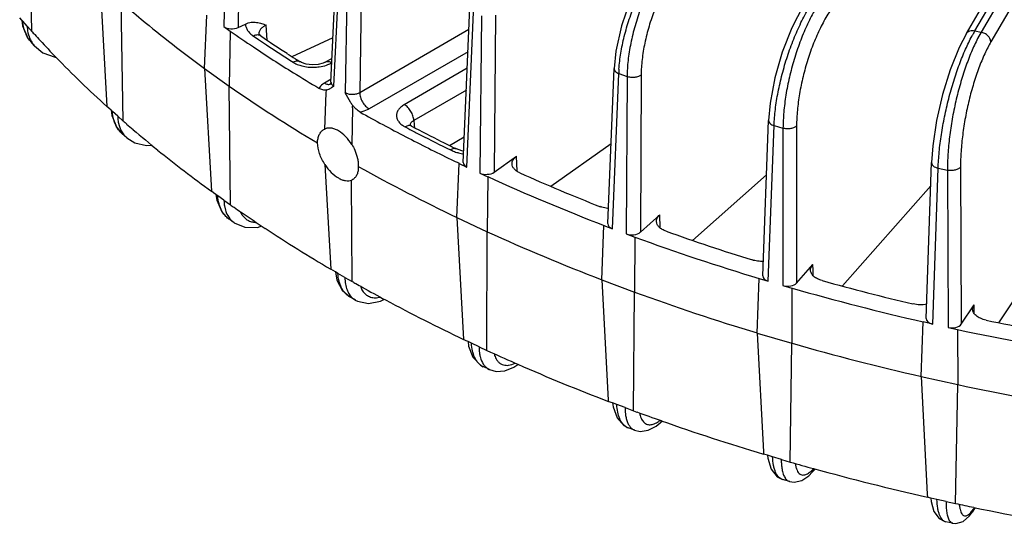
# Model space of a CAD drawing. Units: inches. Extents: x 0 to 17, y 0 to 11.
# Drawn here: x 12.3 to 13.5, y 5.9 to 6.5 of the extents above; entities that cross this region are included whole.
import ezdxf

# ---------------------------------------------------------------- set-up
doc = ezdxf.new("R2010")
doc.units = ezdxf.units.IN
doc.header["$LTSCALE"] = 0.935
doc.header["$MEASUREMENT"] = 0
doc.layers.get('0').update_dxf_attribs({"linetype": 'CONTINUOUS'})
doc.layers.add('7_ALL_FEATURES', color=7, linetype='CONTINUOUS')

msp = doc.modelspace()

# ---------------------------------------------------------------- linework, layer by layer
at = {"color": 7, "linetype": 'CONTINUOUS'}
for p, q in [((12.6858, 6.3887), (12.6877, 6.4306)), ((12.7179, 6.4132), (12.7172, 6.3706)), ((12.6848, 6.3882), (12.6859, 6.3887)), ((12.6861, 6.3475), (12.6929, 6.2263)), ((12.7175, 6.2121), (12.717, 6.3296)), ((12.7183, 6.3303), (12.7171, 6.3296))]:
    msp.add_line(p, q, dxfattribs=at)
for centre, radius, start, end in [((13.5548, 7.8458), 1.7147, 235.1571, 239.2236), ((13.7111, 8.1131), 2.0243, 240.8407, 244.4798)]:
    msp.add_arc(centre, radius, start, end, dxfattribs=at)
for points, knots in [([(12.7172, 6.3706), (12.7152, 6.374), (12.7107, 6.38), (12.7036, 6.3859), (12.6976, 6.3888), (12.6934, 6.3898), (12.6894, 6.3899), (12.6869, 6.3892), (12.6858, 6.3887)], [0, 0, 0, 0, 0.302187, 0.575092, 0.696042, 0.805826, 0.906073, 1, 1, 1, 1]), ([(12.6774, 6.3726), (12.6775, 6.3744), (12.6779, 6.3776), (12.6793, 6.3821), (12.6816, 6.3858), (12.6837, 6.3876), (12.6848, 6.3882)], [0, 0, 0, 0, 0.289065, 0.549495, 0.783506, 1, 1, 1, 1]), ([(12.6861, 6.3475), (12.6848, 6.3495), (12.6825, 6.3536), (12.679, 6.3619), (12.6776, 6.3684), (12.6774, 6.3726)], [0, 0, 0, 0, 0.266915, 0.528057, 1, 1, 1, 1]), ([(12.7173, 6.3706), (12.7185, 6.3686), (12.7212, 6.3635), (12.7236, 6.3564), (12.7247, 6.35), (12.7248, 6.3468), (12.7248, 6.3453)], [0, 0, 0, 0, 0.264019, 0.648315, 0.829576, 1, 1, 1, 1]), ([(12.6861, 6.3475), (12.6882, 6.3442), (12.6929, 6.3385), (12.6999, 6.3328), (12.7057, 6.3299), (12.7098, 6.3288), (12.7136, 6.3286), (12.716, 6.3292), (12.717, 6.3296)], [0, 0, 0, 0, 0.305374, 0.58124, 0.702769, 0.812006, 0.910102, 1, 1, 1, 1]), ([(12.7248, 6.3453), (12.7248, 6.3436), (12.7247, 6.3405), (12.7235, 6.3361), (12.7214, 6.3326), (12.7194, 6.3309), (12.7183, 6.3302)], [0, 0, 0, 0, 0.290185, 0.548533, 0.780694, 1, 1, 1, 1])]:
    msp.add_open_spline(points, degree=3, knots=knots, dxfattribs=at)
at = {"layer": '7_ALL_FEATURES', "color": 9, "linetype": 'CONTINUOUS'}
for p, q in [((13.4393, 6.5025), (13.7705, 7.0642)), ((13.721, 6.9705), (13.4465, 6.5009)), ((13.7323, 6.9593), (13.4579, 6.4897)), ((12.5724, 6.6891), (12.5689, 6.5073)), ((12.5889, 6.6879), (12.5854, 6.5063)), ((12.6966, 6.4382), (12.7041, 6.6047)), ((12.7122, 6.6), (12.7097, 6.4306)), ((12.7288, 6.5998), (12.7264, 6.4308)), ((12.8507, 6.3447), (12.8584, 6.524)), ((12.8674, 6.5198), (12.8656, 6.3377)), ((12.8839, 6.5206), (12.8821, 6.3387)), ((12.3411, 6.5077), (12.3359, 6.5135)), ((12.619, 6.4917), (12.6181, 6.509)), ((12.853, 6.5039), (12.7264, 6.4308)), ((12.6032, 6.4963), (12.6064, 6.4942)), ((12.6064, 6.4942), (12.6091, 6.4923)), ((12.6094, 6.4984), (12.6094, 6.4983)), ((13.4393, 6.5025), (13.4465, 6.5009)), ((13.4465, 6.5009), (13.4425, 6.4936)), ((12.8519, 6.4782), (12.7373, 6.412)), ((12.851, 6.459), (12.7781, 6.4169)), ((13.0193, 6.2732), (13.0266, 6.453)), ((13.0266, 6.453), (13.0363, 6.4494)), ((13.0363, 6.4494), (13.0353, 6.2672)), ((13.0525, 6.4512), (13.0516, 6.2692)), ((12.6933, 6.4463), (12.6856, 6.4419)), ((12.85, 6.4338), (12.7891, 6.3986)), ((12.446, 6.4035), (12.4398, 6.409)), ((12.4466, 6.3967), (12.4479, 6.3917)), ((12.7792, 6.3911), (12.782, 6.3896)), ((12.7891, 6.3986), (12.7894, 6.3941)), ((12.7894, 6.3941), (12.7896, 6.3924)), ((12.7896, 6.3924), (12.7897, 6.3904)), ((13.1998, 6.2124), (13.2066, 6.3926)), ((13.2066, 6.3926), (13.2169, 6.3896)), ((13.2327, 6.3924), (13.2327, 6.2103)), ((12.782, 6.3896), (12.7844, 6.3883)), ((13.2169, 6.3896), (13.2169, 6.2074)), ((12.9089, 6.3399), (12.9081, 6.3572)), ((13.4226, 6.3447), (13.4235, 6.1627)), ((13.3904, 6.1628), (13.3967, 6.3434)), ((13.3967, 6.3434), (13.4075, 6.341)), ((13.4075, 6.341), (13.4083, 6.1588)), ((12.5691, 6.3062), (12.562, 6.3113)), ((12.5697, 6.2997), (12.5709, 6.2946)), ((13.0747, 6.2741), (13.0741, 6.2892)), ((13.2517, 6.2252), (13.2514, 6.2316)), ((12.7092, 6.2169), (12.7012, 6.2215)), ((13.2519, 6.2188), (13.2517, 6.2252)), ((12.7049, 6.2054), (12.7033, 6.2096)), ((12.7092, 6.2169), (12.7096, 6.2108)), ((12.7096, 6.2108), (12.7108, 6.2054)), ((13.4384, 6.1799), (13.4383, 6.185)), ((13.4386, 6.1751), (13.4384, 6.1799)), ((12.8647, 6.1365), (12.8559, 6.1407)), ((12.8592, 6.125), (12.8578, 6.1289)), ((12.8647, 6.1365), (12.865, 6.131)), ((13.0339, 6.066), (13.0244, 6.0696)), ((13.0339, 6.066), (13.0341, 6.0611)), ((13.215, 6.006), (13.2048, 6.009)), ((13.2494, 5.9923), (13.2525, 5.9955)), ((13.2525, 5.9955), (13.2508, 5.9911)), ((13.2225, 5.9813), (13.2246, 5.9803)), ((13.2246, 5.9803), (13.2247, 5.9803)), ((13.4059, 5.9573), (13.3953, 5.9597)), ((13.4355, 5.9457), (13.4379, 5.9489)), ((13.4379, 5.9489), (13.4367, 5.9452)), ((13.4379, 5.9489), (13.4389, 5.9505)), ((13.4136, 5.932), (13.4137, 5.932))]:
    msp.add_line(p, q, dxfattribs=at)
at = {"layer": '7_ALL_FEATURES', "color": 7, "linetype": 'CONTINUOUS'}
for p, q in [((13.4295, 6.4995), (13.7607, 7.0612)), ((12.3464, 6.5016), (12.3434, 6.6395)), ((12.6931, 6.4431), (12.7006, 6.6097)), ((12.4254, 6.5574), (12.4334, 6.4147)), ((12.4524, 6.3978), (12.4501, 6.5355)), ((12.8464, 6.3501), (12.8541, 6.5294)), ((12.3349, 6.5147), (12.3324, 6.5176)), ((12.5466, 6.4588), (12.5494, 6.5206)), ((12.3349, 6.5147), (12.3358, 6.5081)), ((12.3359, 6.5135), (12.3349, 6.5147)), ((12.3358, 6.5081), (12.3419, 6.494)), ((12.3411, 6.5077), (12.3447, 6.5036)), ((12.5689, 6.5073), (12.5763, 6.5021)), ((12.5854, 6.5063), (12.5939, 6.5103)), ((12.3419, 6.494), (12.3451, 6.4899)), ((12.3447, 6.5036), (12.3464, 6.5016)), ((12.5763, 6.5021), (12.5751, 6.4385)), ((12.6119, 6.4965), (12.6119, 6.4965)), ((12.648, 6.4726), (12.6955, 6.4948)), ((12.3496, 6.4849), (12.3451, 6.4899)), ((12.6863, 6.4662), (12.6944, 6.4709)), ((12.5466, 6.4588), (12.5751, 6.4385)), ((12.5466, 6.4588), (12.5546, 6.3166)), ((12.6576, 6.4665), (12.6576, 6.4665)), ((13.0139, 6.2791), (13.0212, 6.4588)), ((12.5765, 6.3009), (12.5751, 6.4385)), ((12.6939, 6.4363), (12.6911, 6.4348)), ((12.6926, 6.4409), (12.6923, 6.4404)), ((12.6931, 6.4431), (12.6926, 6.4409)), ((12.6966, 6.4382), (12.6939, 6.4363)), ((12.6877, 6.4306), (12.6878, 6.4338)), ((12.4355, 6.4128), (12.4334, 6.4147)), ((12.4382, 6.4104), (12.4355, 6.4128)), ((12.4382, 6.4104), (12.439, 6.4042)), ((12.4398, 6.409), (12.4382, 6.4104)), ((12.439, 6.4042), (12.4449, 6.3904)), ((12.446, 6.4035), (12.4524, 6.3978)), ((12.4449, 6.3904), (12.4513, 6.3832)), ((12.7846, 6.3933), (12.7841, 6.3937)), ((12.7864, 6.3921), (12.7846, 6.3933)), ((12.7864, 6.3921), (12.7864, 6.3921)), ((13.1934, 6.2186), (13.2002, 6.3987)), ((12.4564, 6.3786), (12.4511, 6.3833)), ((12.8303, 6.3698), (12.8476, 6.3798)), ((12.948, 6.3224), (13.0177, 6.3721)), ((12.8446, 6.3634), (12.8384, 6.3657)), ((12.8384, 6.3657), (12.8384, 6.3657)), ((12.8469, 6.3631), (12.8446, 6.3634)), ((12.8821, 6.3387), (12.9081, 6.3572)), ((12.8389, 6.2862), (12.8416, 6.3489)), ((12.8416, 6.3489), (12.8507, 6.3447)), ((13.3829, 6.1692), (13.3891, 6.3498)), ((12.8656, 6.3377), (12.8747, 6.3334)), ((12.8747, 6.3334), (12.8741, 6.2697)), ((13.1122, 6.2597), (13.1978, 6.3358)), ((13.2858, 6.2069), (13.3882, 6.3228)), ((12.557, 6.3148), (12.5546, 6.3166)), ((12.5597, 6.3129), (12.557, 6.3148)), ((12.5597, 6.3129), (12.5607, 6.3064)), ((12.562, 6.3113), (12.5597, 6.3129)), ((12.5607, 6.3064), (12.5668, 6.2926)), ((12.5691, 6.3062), (12.5765, 6.3009)), ((13.4672, 6.1644), (13.5626, 6.3079)), ((12.5668, 6.2926), (12.5749, 6.2844)), ((13.0516, 6.2692), (13.0741, 6.2892)), ((12.5808, 6.2802), (12.5748, 6.2845)), ((12.8389, 6.2862), (12.8741, 6.2697)), ((12.8389, 6.2862), (12.8468, 6.1449)), ((13.0069, 6.2141), (13.0094, 6.2769)), ((13.0094, 6.2769), (13.0193, 6.2732)), ((12.8739, 6.1323), (12.8741, 6.2697)), ((13.0353, 6.2672), (13.0452, 6.2635)), ((13.0452, 6.2635), (13.0448, 6.1998)), ((13.2327, 6.2103), (13.2514, 6.2316)), ((12.6956, 6.2247), (12.6929, 6.2263)), ((12.6983, 6.2232), (12.6956, 6.2247)), ((12.6983, 6.2232), (12.7, 6.2135)), ((12.7012, 6.2215), (12.6983, 6.2232)), ((12.7, 6.2135), (12.7059, 6.2021)), ((12.7092, 6.2169), (12.7175, 6.2121)), ((13.0069, 6.2141), (13.0448, 6.1998)), ((13.0069, 6.2141), (13.0144, 6.0748)), ((13.187, 6.1524), (13.1893, 6.2155)), ((13.1893, 6.2155), (13.1998, 6.2124)), ((13.2169, 6.2074), (13.2273, 6.2043)), ((12.7059, 6.2021), (12.7148, 6.1943)), ((13.0438, 6.0623), (13.0448, 6.1998)), ((13.2273, 6.2043), (13.2273, 6.1406)), ((12.7214, 6.1905), (12.7148, 6.1943)), ((12.7505, 6.1894), (12.7552, 6.1917)), ((13.4235, 6.1627), (13.4383, 6.185)), ((13.3772, 6.102), (13.3794, 6.1652)), ((13.3904, 6.1628), (13.3794, 6.1652)), ((13.187, 6.1524), (13.2273, 6.1406)), ((13.187, 6.1524), (13.1942, 6.0147)), ((13.4083, 6.1588), (13.4192, 6.1564)), ((13.4192, 6.1564), (13.4195, 6.0927)), ((12.8498, 6.1435), (12.8468, 6.1449)), ((12.852, 6.1425), (12.8498, 6.1435)), ((12.852, 6.1425), (12.8526, 6.1372)), ((12.8559, 6.1407), (12.852, 6.1425)), ((13.2254, 6.0029), (13.2273, 6.1406)), ((12.8526, 6.1372), (12.8576, 6.1243)), ((12.8647, 6.1365), (12.8739, 6.1323)), ((12.8739, 6.1323), (12.8781, 6.1304)), ((12.8767, 6.1101), (12.8696, 6.1135)), ((12.905, 6.1128), (12.9097, 6.1159)), ((13.3772, 6.102), (13.4195, 6.0927)), ((13.3772, 6.102), (13.3841, 5.9657)), ((13.4168, 5.9549), (13.4195, 6.0927)), ((13.0144, 6.0748), (13.0145, 6.0732)), ((13.0178, 6.072), (13.0145, 6.0732)), ((13.0195, 6.0714), (13.0178, 6.072)), ((13.0195, 6.0714), (13.02, 6.0669)), ((13.0244, 6.0696), (13.0195, 6.0714)), ((13.02, 6.0669), (13.0246, 6.054)), ((13.0339, 6.066), (13.0438, 6.0623)), ((13.0438, 6.0623), (13.0477, 6.0609)), ((13.0699, 6.0446), (13.0745, 6.0483)), ((13.0745, 6.0482), (13.0772, 6.0506)), ((13.0451, 6.0398), (13.0374, 6.0427)), ((13.1942, 6.0147), (13.1944, 6.0121)), ((13.1973, 6.0112), (13.1944, 6.0121)), ((13.1989, 6.0108), (13.1973, 6.0112)), ((13.1989, 6.0108), (13.1992, 6.0073)), ((13.2048, 6.009), (13.1989, 6.0108)), ((13.1992, 6.0073), (13.2031, 5.9946)), ((13.215, 6.006), (13.2254, 6.0029)), ((13.2508, 5.9911), (13.2537, 5.9944)), ((13.2247, 5.9803), (13.2165, 5.9827)), ((13.3841, 5.9657), (13.3843, 5.9621)), ((13.3868, 5.9616), (13.3843, 5.9621)), ((13.3882, 5.9612), (13.3868, 5.9616)), ((13.3882, 5.9612), (13.3886, 5.9574)), ((13.3953, 5.9597), (13.3882, 5.9612)), ((13.4059, 5.9573), (13.4168, 5.9549)), ((13.4332, 5.9405), (13.4367, 5.9452)), ((13.4367, 5.9451), (13.4401, 5.9503)), ((13.4137, 5.932), (13.4052, 5.9339))]:
    msp.add_line(p, q, dxfattribs=at)
for points in [[(13.0825, 6.6049), (13.0695, 6.5899), (13.0535, 6.5654), (13.04, 6.5376), (13.0296, 6.5082), (13.0232, 6.4788), (13.0212, 6.4588)], [(13.2513, 6.5471), (13.2404, 6.5312), (13.2271, 6.5059), (13.2159, 6.4776), (13.2073, 6.4479), (13.2019, 6.4186), (13.2002, 6.3987)], [(12.6119, 6.4965), (12.61, 6.498), (12.6094, 6.4987)], [(13.4295, 6.4995), (13.421, 6.4831), (13.4105, 6.4572), (13.4016, 6.4285), (13.3949, 6.3987), (13.3905, 6.3694), (13.3891, 6.3498)], [(12.3496, 6.4849), (12.3591, 6.4771), (12.3735, 6.472), (12.3747, 6.472)], [(12.6863, 6.4662), (12.6841, 6.4651), (12.6784, 6.4636), (12.6713, 6.4631), (12.6643, 6.4639), (12.6591, 6.4656), (12.6576, 6.4665)], [(12.4564, 6.3786), (12.4659, 6.3726), (12.4793, 6.3695), (12.4858, 6.3701)], [(12.5808, 6.2802), (12.5933, 6.2749), (12.6078, 6.2748), (12.6131, 6.2765)], [(12.7213, 6.1905), (12.724, 6.1892), (12.7366, 6.1866), (12.7505, 6.1894)], [(12.8576, 6.1243), (12.8663, 6.1153), (12.8696, 6.1134)], [(12.8767, 6.1101), (12.8846, 6.1079), (12.8946, 6.1086), (12.905, 6.1128)], [(13.0246, 6.054), (13.0326, 6.0452), (13.0374, 6.0427)], [(13.045, 6.0399), (13.0515, 6.0385), (13.0607, 6.0398), (13.0699, 6.0446)], [(13.2031, 5.9946), (13.2103, 5.9858), (13.2165, 5.9827)], [(13.2246, 5.9803), (13.2298, 5.9795), (13.2386, 5.9815), (13.2468, 5.987), (13.2508, 5.9911)], [(13.3886, 5.9574), (13.3918, 5.9458), (13.3978, 5.9376), (13.4052, 5.9339)], [(13.4136, 5.932), (13.4171, 5.9316), (13.4259, 5.9341), (13.4332, 5.9405)]]:
    msp.add_lwpolyline(points, dxfattribs=at)
at = {"layer": '7_ALL_FEATURES', "color": 9, "linetype": 'CONTINUOUS'}
for centre, radius, start, end in [((12.3744, 6.5145), 0.0384, 197.5809, 200.227), ((12.3733, 6.514), 0.0372, 200.2225, 204.8993), ((12.3726, 6.5137), 0.0364, 204.9121, 206.1055), ((13.5888, 6.4146), 0.1734, 149.5442, 151.7388), ((12.3733, 6.5059), 0.0317, 219.1184, 221.4424), ((13.5406, 7.8748), 1.667, 236.0272, 236.4111), ((13.5613, 7.906), 1.7044, 236.4124, 237.6524), ((12.6722, 6.5136), 0.0534, 263.8772, 274.5838), ((13.1945, 6.4464), 0.1681, 176.0745, 177.7585), ((12.6907, 6.4457), 0.00527, 286.8154, 299.9058), ((12.7898, 6.3924), 0.00531, 166.6836, 171.1455), ((12.472, 6.4066), 0.0313, 217.1865, 219.332), ((12.4716, 6.4063), 0.0308, 219.3266, 228.348), ((12.4752, 6.3998), 0.0283, 218.6271, 228.3461), ((13.7203, 8.1797), 2.0211, 242.4168, 242.8019), ((13.7393, 8.2167), 2.0627, 242.8028, 243.8945), ((12.5917, 6.3074), 0.0285, 217.1248, 218.748), ((12.8769, 6.1292), 0.0174, 240.8868, 244.956), ((12.8833, 6.1242), 0.0156, 240.6104, 244.7174), ((13.0527, 6.0792), 0.0354, 304.8119, 307.9049), ((13.0421, 6.0552), 0.0134, 239.6091, 249.4296), ((13.0492, 6.0508), 0.0117, 239.4391, 249.0225), ((13.2951, 6.0054), 0.0802, 179.5548, 182.4742), ((13.5101, 5.956), 0.1042, 179.2499, 181.0115), ((13.4714, 5.9581), 0.0504, 184.8679, 186.8809)]:
    msp.add_arc(centre, radius, start, end, dxfattribs=at)
at = {"layer": '7_ALL_FEATURES', "color": 7, "linetype": 'CONTINUOUS'}
for centre, radius, start, end in [((13.1899, 7.2621), 1.1356, 222.0413, 222.2879), ((13.1974, 7.269), 1.1458, 222.2882, 222.7504), ((13.5194, 7.854), 1.6483, 235.1023, 236.2309), ((13.5439, 7.867), 1.6574, 235.7828, 237.0383), ((13.5592, 7.9135), 1.7199, 236.2303, 238.0689), ((13.5686, 7.9048), 1.7026, 237.0326, 237.4221), ((13.5781, 7.9197), 1.7202, 237.4216, 237.6468), ((13.6022, 7.9819), 1.8006, 238.0578, 239.1588), ((14.0619, 6.395), 1.3442, 179.0873, 179.2243), ((13.6889, 8.1322), 1.9742, 240.8365, 242.58), ((13.3469, 7.4233), 1.3607, 228.9042, 229.1196), ((13.3549, 7.4326), 1.373, 229.1199, 229.5388), ((13.724, 8.1741), 2.0136, 242.2494, 243.3532), ((13.3763, 7.4577), 1.406, 229.541, 231.044), ((13.7364, 8.223), 2.0767, 242.572, 244.1928), ((13.7463, 8.2181), 2.0629, 243.3489, 243.7376), ((13.7546, 8.235), 2.0818, 243.7371, 243.8902), ((13.4318, 7.5266), 1.4945, 231.0471, 234.0588), ((13.766, 8.2836), 2.1441, 244.1833, 244.4611), ((13.8373, 8.4393), 2.3153, 245.4366, 249.0512), ((13.8434, 8.4276), 2.2879, 245.9762, 248.5116), ((13.5067, 7.6291), 1.6215, 234.9949, 235.1757), ((13.5141, 7.6397), 1.6344, 235.1759, 235.519), ((13.5325, 7.6665), 1.6669, 235.5204, 236.6788), ((13.5857, 7.7479), 1.7641, 236.6845, 239.5961), ((13.837, 8.3792), 2.3188, 245.465, 249.0228), ((13.9471, 8.7007), 2.5799, 250.3957, 252.7352), ((13.9429, 8.7165), 2.612, 249.8985, 253.2324), ((13.6593, 7.8721), 1.9085, 240.4326, 240.5805), ((13.6652, 7.8825), 1.9204, 240.5806, 240.8368), ((14.024, 8.9584), 2.849, 254.4899, 256.6789), ((13.6797, 7.9086), 1.9503, 240.8376, 241.7421), ((13.9428, 8.6567), 2.6158, 249.9247, 253.2063), ((14.0215, 8.9785), 2.8855, 254.0253, 257.1435), ((13.7282, 7.9993), 2.0531, 241.7491, 244.5779), ((14.0747, 9.1827), 3.079, 258.3366, 260.4145), ((14.0735, 9.2069), 3.1198, 257.8962, 260.8548), ((14.0215, 8.919), 2.8897, 254.0497, 257.1191), ((13.8077, 8.166), 2.2379, 245.4542, 246.3438), ((13.852, 8.2678), 2.3489, 246.3501, 249.1126), ((14.0734, 9.1477), 3.1242, 257.9193, 260.8317), ((13.9177, 8.4387), 2.5319, 249.901, 250.5737), ((13.9523, 8.5376), 2.6368, 250.5802, 253.295), ((14.0014, 8.6987), 2.8052, 253.9425, 254.5126), ((14.0267, 8.7914), 2.9012, 254.5185, 257.2068), ((14.0601, 8.9351), 3.0487, 257.8199, 258.2274), ((14.0758, 9.0118), 3.1271, 258.2325, 260.9185)]:
    msp.add_arc(centre, radius, start, end, dxfattribs=at)
for centre, ratio, start_param, end_param in [((12.5781, 6.5116), 0.577631, -2.46118, -0.890993), ((12.8581, 6.3499), 0.577053, 3.116478, 4.030837), ((12.873, 6.343), 0.577741, -2.251487, -0.6813), ((13.0257, 6.2789), 0.577128, 3.117801, 4.135465), ((13.0417, 6.2729), 0.577771, -2.146616, -0.576429), ((13.2052, 6.2184), 0.577212, 3.119388, 4.240122), ((13.2222, 6.2134), 0.577782, -2.041738, -0.471551), ((13.3946, 6.1691), 0.577302, 3.121219, 4.344811), ((13.4125, 6.1651), 0.577774, -1.93686, -0.366673)]:
    msp.add_ellipse(centre, major_axis=(0.0118, 0), ratio=ratio, start_param=start_param, end_param=end_param, dxfattribs=at)
at = {"layer": '7_ALL_FEATURES', "color": 9, "linetype": 'CONTINUOUS'}
for points, knots in [([(13.0268, 6.458), (13.0273, 6.4642), (13.0288, 6.4769), (13.0328, 6.4963), (13.0386, 6.516), (13.0459, 6.5356), (13.0545, 6.5544), (13.0643, 6.572), (13.0749, 6.5879), (13.0826, 6.5975), (13.0866, 6.6019)], [0, 0, 0, 0, 0.117785, 0.24335, 0.373956, 0.506734, 0.638619, 0.766589, 0.887886, 1, 1, 1, 1]), ([(13.0917, 6.5978), (13.0877, 6.5932), (13.0799, 6.5832), (13.0695, 6.5666), (13.0601, 6.5483), (13.0519, 6.5287), (13.0452, 6.5085), (13.0403, 6.4883), (13.0371, 6.4686), (13.0363, 6.4556), (13.0363, 6.4494)], [0, 0, 0, 0, 0.113279, 0.235502, 0.364145, 0.49636, 0.629059, 0.759137, 0.883728, 1, 1, 1, 1]), ([(13.1072, 6.5907), (13.1033, 6.5867), (13.0957, 6.5777), (13.0855, 6.5626), (13.0762, 6.5455), (13.0681, 6.5271), (13.0614, 6.5079), (13.0565, 6.4885), (13.0534, 6.4696), (13.0526, 6.4572), (13.0525, 6.4512)], [0, 0, 0, 0, 0.109735, 0.229992, 0.35799, 0.490662, 0.624588, 0.756278, 0.882469, 1, 1, 1, 1]), ([(13.2066, 6.3926), (13.2069, 6.3989), (13.2079, 6.4119), (13.2111, 6.4318), (13.2158, 6.4523), (13.2218, 6.4728), (13.2291, 6.4928), (13.2374, 6.5116), (13.2464, 6.5288), (13.2531, 6.5392), (13.2565, 6.5441)], [0, 0, 0, 0, 0.116727, 0.242462, 0.373936, 0.507867, 0.64076, 0.769157, 0.889864, 1, 1, 1, 1]), ([(13.2623, 6.5404), (13.259, 6.5355), (13.2526, 6.525), (13.244, 6.5079), (13.2362, 6.4891), (13.2296, 6.4692), (13.2241, 6.4488), (13.2201, 6.4284), (13.2176, 6.4087), (13.217, 6.3958), (13.2169, 6.3896)], [0, 0, 0, 0, 0.110835, 0.231723, 0.359949, 0.492461, 0.625968, 0.757141, 0.882862, 1, 1, 1, 1]), ([(13.278, 6.5349), (13.2747, 6.5306), (13.2683, 6.5212), (13.2598, 6.5055), (13.2521, 6.4879), (13.2454, 6.4691), (13.24, 6.4495), (13.2359, 6.4299), (13.2334, 6.4108), (13.2327, 6.3984), (13.2327, 6.3924)], [0, 0, 0, 0, 0.106427, 0.224854, 0.352263, 0.485322, 0.620336, 0.75351, 0.881246, 1, 1, 1, 1]), ([(12.3378, 6.5029), (12.3376, 6.5037), (12.3366, 6.5072), (12.3361, 6.5108), (12.3359, 6.5135)], [0, 0, 0, 0, 0.245072, 1, 1, 1, 1]), ([(12.3411, 6.5077), (12.3411, 6.5066), (12.3414, 6.5026), (12.3422, 6.4986), (12.3432, 6.4958)], [0, 0, 0, 0, 0.257289, 1, 1, 1, 1]), ([(12.5939, 6.5103), (12.594, 6.509), (12.5945, 6.5064), (12.5964, 6.5027), (12.5994, 6.4992), (12.6018, 6.4972), (12.6032, 6.4963)], [0, 0, 0, 0, 0.222224, 0.458031, 0.715896, 1, 1, 1, 1]), ([(12.6181, 6.509), (12.6168, 6.5084), (12.6144, 6.5071), (12.6116, 6.5046), (12.6097, 6.5016), (12.6094, 6.4994), (12.6094, 6.4984)], [0, 0, 0, 0, 0.296532, 0.557811, 0.787509, 1, 1, 1, 1]), ([(12.3451, 6.4899), (12.3446, 6.4905), (12.3426, 6.4929), (12.3409, 6.4956), (12.3399, 6.4977)], [0, 0, 0, 0, 0.248784, 1, 1, 1, 1]), ([(12.3432, 6.4958), (12.3438, 6.494), (12.3454, 6.4905), (12.3475, 6.4873), (12.3487, 6.4858)], [0, 0, 0, 0, 0.504293, 1, 1, 1, 1]), ([(12.6119, 6.4965), (12.6113, 6.4969), (12.61, 6.4975), (12.6078, 6.4977), (12.6055, 6.4973), (12.604, 6.4967), (12.6032, 6.4963)], [0, 0, 0, 0, 0.221045, 0.45663, 0.715912, 1, 1, 1, 1]), ([(13.3967, 6.3434), (13.3969, 6.3496), (13.3978, 6.3626), (13.4003, 6.3825), (13.404, 6.4031), (13.4088, 6.4238), (13.4145, 6.4441), (13.421, 6.4632), (13.4281, 6.4808), (13.4333, 6.4917), (13.436, 6.4968)], [0, 0, 0, 0, 0.117624, 0.244401, 0.376822, 0.511414, 0.64451, 0.772495, 0.892007, 1, 1, 1, 1]), ([(13.4425, 6.4936), (13.4399, 6.4885), (13.4349, 6.4776), (13.4282, 6.4601), (13.4222, 6.441), (13.417, 6.4208), (13.4128, 6.4002), (13.4098, 6.3798), (13.4079, 6.36), (13.4074, 6.3472), (13.4075, 6.341)], [0, 0, 0, 0, 0.108727, 0.228481, 0.356362, 0.489135, 0.623331, 0.755433, 0.882115, 1, 1, 1, 1]), ([(13.4295, 6.4995), (13.43, 6.5002), (13.4311, 6.5015), (13.4335, 6.5026), (13.4363, 6.503), (13.4383, 6.5028), (13.4393, 6.5025)], [0, 0, 0, 0, 0.220217, 0.455931, 0.716857, 1, 1, 1, 1]), ([(13.4579, 6.4897), (13.4577, 6.4923), (13.4554, 6.4962), (13.4508, 6.4995), (13.448, 6.5006), (13.4465, 6.5009)], [0, 0, 0, 0, 0.465869, 0.734181, 1, 1, 1, 1]), ([(13.4579, 6.4897), (13.4553, 6.4852), (13.4502, 6.4753), (13.4436, 6.4592), (13.4376, 6.4412), (13.4323, 6.422), (13.4281, 6.4022), (13.425, 6.3824), (13.4231, 6.3632), (13.4226, 6.3507), (13.4226, 6.3447)], [0, 0, 0, 0, 0.103449, 0.220258, 0.347158, 0.48057, 0.61655, 0.751037, 0.880144, 1, 1, 1, 1]), ([(12.6576, 6.4665), (12.657, 6.4668), (12.6558, 6.4674), (12.6537, 6.4675), (12.6515, 6.4671), (12.65, 6.4664), (12.6493, 6.4661)], [0, 0, 0, 0, 0.219731, 0.454632, 0.714229, 1, 1, 1, 1]), ([(12.6493, 6.4661), (12.6499, 6.4657), (12.6524, 6.4642), (12.655, 6.4631), (12.6571, 6.4625)], [0, 0, 0, 0, 0.236106, 1, 1, 1, 1]), ([(12.6571, 6.4625), (12.6579, 6.4622), (12.6609, 6.4613), (12.6641, 6.4608), (12.6665, 6.4605)], [0, 0, 0, 0, 0.242841, 1, 1, 1, 1]), ([(12.6765, 6.4604), (12.6775, 6.4605), (12.6813, 6.4609), (12.6852, 6.4618), (12.6879, 6.4627)], [0, 0, 0, 0, 0.257556, 1, 1, 1, 1]), ([(12.6863, 6.4662), (12.6868, 6.4665), (12.688, 6.4669), (12.69, 6.467), (12.6921, 6.4665), (12.6934, 6.4658), (12.6941, 6.4654)], [0, 0, 0, 0, 0.217737, 0.451617, 0.711723, 1, 1, 1, 1]), ([(12.6879, 6.4627), (12.6884, 6.4629), (12.6906, 6.4636), (12.6926, 6.4646), (12.6941, 6.4654)], [0, 0, 0, 0, 0.260575, 1, 1, 1, 1]), ([(13.0212, 6.4588), (13.0212, 6.4583), (13.0214, 6.4571), (13.0226, 6.4554), (13.0243, 6.454), (13.0258, 6.4533), (13.0266, 6.453)], [0, 0, 0, 0, 0.203006, 0.430935, 0.697564, 1, 1, 1, 1]), ([(13.0525, 6.4512), (13.0521, 6.4508), (13.0511, 6.4502), (13.0486, 6.4491), (13.045, 6.4483), (13.0406, 6.4483), (13.0376, 6.4489), (13.0363, 6.4494)], [0, 0, 0, 0, 0.102159, 0.216662, 0.471954, 0.742797, 1, 1, 1, 1]), ([(12.6856, 6.4419), (12.6849, 6.4415), (12.6824, 6.4399), (12.6802, 6.4377), (12.6791, 6.4358)], [0, 0, 0, 0, 0.27558, 1, 1, 1, 1]), ([(12.6856, 6.4419), (12.6867, 6.4413), (12.6884, 6.4405), (12.6907, 6.4403), (12.6918, 6.4405), (12.6923, 6.4406)], [0, 0, 0, 0, 0.541765, 0.780067, 1, 1, 1, 1]), ([(12.6931, 6.4431), (12.6931, 6.4426), (12.6932, 6.4417), (12.6939, 6.4403), (12.6951, 6.4391), (12.696, 6.4385), (12.6966, 6.4382)], [0, 0, 0, 0, 0.221828, 0.455052, 0.712371, 1, 1, 1, 1]), ([(12.7264, 6.4308), (12.7252, 6.4301), (12.7225, 6.429), (12.7181, 6.4284), (12.7137, 6.4288), (12.7109, 6.4299), (12.7097, 6.4306)], [0, 0, 0, 0, 0.239335, 0.501533, 0.762917, 1, 1, 1, 1]), ([(12.7264, 6.4308), (12.7264, 6.4299), (12.7266, 6.4281), (12.7274, 6.4245), (12.7294, 6.42), (12.7324, 6.416), (12.7351, 6.4135), (12.7366, 6.4125), (12.7373, 6.412)], [0, 0, 0, 0, 0.114436, 0.238391, 0.501086, 0.763184, 0.886443, 1, 1, 1, 1]), ([(12.7781, 6.4169), (12.7767, 6.4161), (12.7742, 6.4144), (12.7712, 6.4112), (12.7694, 6.4076), (12.7689, 6.4038), (12.7697, 6.4001), (12.7718, 6.3966), (12.7751, 6.3935), (12.7777, 6.3918), (12.7792, 6.3911)], [0, 0, 0, 0, 0.143555, 0.271833, 0.38683, 0.494588, 0.603358, 0.721015, 0.852812, 1, 1, 1, 1]), ([(12.7891, 6.3986), (12.789, 6.4004), (12.7882, 6.404), (12.7859, 6.4092), (12.7825, 6.4137), (12.7796, 6.4161), (12.7781, 6.4169)], [0, 0, 0, 0, 0.2402, 0.50321, 0.764472, 1, 1, 1, 1]), ([(12.4423, 6.3965), (12.4419, 6.3975), (12.4406, 6.4015), (12.4399, 6.4058), (12.4398, 6.409)], [0, 0, 0, 0, 0.242036, 1, 1, 1, 1]), ([(12.446, 6.4035), (12.446, 6.4029), (12.4461, 6.4006), (12.4463, 6.3984), (12.4466, 6.3967)], [0, 0, 0, 0, 0.2552, 1, 1, 1, 1]), ([(12.7373, 6.412), (12.7366, 6.4116), (12.7333, 6.4099), (12.7297, 6.4088), (12.7269, 6.4083)], [0, 0, 0, 0, 0.233984, 1, 1, 1, 1]), ([(12.447, 6.3877), (12.4465, 6.3884), (12.4446, 6.3911), (12.4431, 6.3941), (12.4423, 6.3965)], [0, 0, 0, 0, 0.245512, 1, 1, 1, 1]), ([(12.4479, 6.3917), (12.4485, 6.39), (12.4499, 6.3866), (12.4519, 6.3835), (12.4531, 6.3821)], [0, 0, 0, 0, 0.508084, 1, 1, 1, 1]), ([(12.7843, 6.3927), (12.7839, 6.3927), (12.7821, 6.3926), (12.7804, 6.3918), (12.7792, 6.3911)], [0, 0, 0, 0, 0.223581, 1, 1, 1, 1]), ([(12.7864, 6.3921), (12.7863, 6.3922), (12.7856, 6.3925), (12.7849, 6.3927), (12.7843, 6.3927)], [0, 0, 0, 0, 0.245146, 1, 1, 1, 1]), ([(12.7891, 6.3986), (12.7885, 6.3983), (12.7875, 6.3976), (12.7861, 6.3965), (12.7852, 6.3951), (12.7848, 6.3941), (12.7847, 6.3937)], [0, 0, 0, 0, 0.282646, 0.541665, 0.778631, 1, 1, 1, 1]), ([(13.2002, 6.3987), (13.2002, 6.3981), (13.2005, 6.3968), (13.2019, 6.395), (13.204, 6.3936), (13.2057, 6.3929), (13.2066, 6.3926)], [0, 0, 0, 0, 0.197785, 0.424228, 0.69349, 1, 1, 1, 1]), ([(13.2327, 6.3924), (13.2324, 6.392), (13.2315, 6.3912), (13.2292, 6.39), (13.2258, 6.389), (13.2214, 6.3887), (13.2184, 6.3892), (13.2169, 6.3896)], [0, 0, 0, 0, 0.09742, 0.207704, 0.458617, 0.732506, 1, 1, 1, 1]), ([(12.8384, 6.3657), (12.838, 6.3659), (12.8369, 6.3662), (12.8352, 6.3661), (12.8334, 6.3655), (12.8322, 6.3648), (12.8316, 6.3644)], [0, 0, 0, 0, 0.213407, 0.445258, 0.70656, 1, 1, 1, 1]), ([(12.8316, 6.3644), (12.8322, 6.3642), (12.8346, 6.3631), (12.8371, 6.3622), (12.839, 6.3616)], [0, 0, 0, 0, 0.241323, 1, 1, 1, 1]), ([(12.839, 6.3616), (12.8396, 6.3614), (12.8423, 6.3607), (12.8451, 6.3601), (12.8471, 6.3598)], [0, 0, 0, 0, 0.244789, 1, 1, 1, 1]), ([(13.3891, 6.3498), (13.3891, 6.3494), (13.3892, 6.3487), (13.3896, 6.3477), (13.3902, 6.3468), (13.3915, 6.3455), (13.3936, 6.3443), (13.3956, 6.3436), (13.3967, 6.3434)], [0, 0, 0, 0, 0.094898, 0.194287, 0.30198, 0.420302, 0.691382, 1, 1, 1, 1]), ([(13.4226, 6.3447), (13.422, 6.3438), (13.42, 6.3423), (13.4163, 6.3409), (13.412, 6.3404), (13.4089, 6.3407), (13.4075, 6.341)], [0, 0, 0, 0, 0.198578, 0.445096, 0.721938, 1, 1, 1, 1]), ([(12.5642, 6.2993), (12.5639, 6.3002), (12.5627, 6.3041), (12.5621, 6.3082), (12.562, 6.3113)], [0, 0, 0, 0, 0.240013, 1, 1, 1, 1]), ([(12.569, 6.2902), (12.5685, 6.2909), (12.5665, 6.2937), (12.5651, 6.2968), (12.5642, 6.2993)], [0, 0, 0, 0, 0.242525, 1, 1, 1, 1]), ([(12.5691, 6.3062), (12.5691, 6.3057), (12.5692, 6.3035), (12.5694, 6.3013), (12.5697, 6.2997)], [0, 0, 0, 0, 0.256023, 1, 1, 1, 1]), ([(12.5748, 6.2845), (12.5743, 6.2848), (12.5724, 6.2863), (12.5706, 6.2881), (12.5695, 6.2896)], [0, 0, 0, 0, 0.248267, 1, 1, 1, 1]), ([(12.5709, 6.2946), (12.5711, 6.2937), (12.5723, 6.2904), (12.5741, 6.2872), (12.5757, 6.2851)], [0, 0, 0, 0, 0.260526, 1, 1, 1, 1]), ([(12.5882, 6.2928), (12.5883, 6.2924), (12.5891, 6.2908), (12.59, 6.2893), (12.5908, 6.2882)], [0, 0, 0, 0, 0.255806, 1, 1, 1, 1]), ([(12.5908, 6.2882), (12.5918, 6.2871), (12.5938, 6.2849), (12.5977, 6.2824), (12.602, 6.2809), (12.6052, 6.2805), (12.6068, 6.2804)], [0, 0, 0, 0, 0.244635, 0.487847, 0.737407, 1, 1, 1, 1]), ([(12.5757, 6.2851), (12.576, 6.2847), (12.5776, 6.2829), (12.5793, 6.2813), (12.5808, 6.2802)], [0, 0, 0, 0, 0.252802, 1, 1, 1, 1]), ([(12.7033, 6.2096), (12.703, 6.2105), (12.7019, 6.2144), (12.7013, 6.2185), (12.7012, 6.2215)], [0, 0, 0, 0, 0.237755, 1, 1, 1, 1]), ([(12.7081, 6.2002), (12.7078, 6.2006), (12.7066, 6.2023), (12.7056, 6.2041), (12.7049, 6.2054)], [0, 0, 0, 0, 0.243618, 1, 1, 1, 1]), ([(12.7148, 6.1943), (12.7135, 6.195), (12.7111, 6.1968), (12.709, 6.199), (12.7081, 6.2002)], [0, 0, 0, 0, 0.493028, 1, 1, 1, 1]), ([(12.7108, 6.2054), (12.7113, 6.2035), (12.7126, 6.1999), (12.7146, 6.1967), (12.7158, 6.1953)], [0, 0, 0, 0, 0.519593, 1, 1, 1, 1]), ([(12.7273, 6.2067), (12.7275, 6.2061), (12.7283, 6.2038), (12.7294, 6.2017), (12.7305, 6.2002)], [0, 0, 0, 0, 0.262691, 1, 1, 1, 1]), ([(12.7305, 6.2002), (12.7315, 6.1988), (12.7341, 6.1962), (12.739, 6.1938), (12.7447, 6.193), (12.7486, 6.1936), (12.7506, 6.1941)], [0, 0, 0, 0, 0.239936, 0.475929, 0.724904, 1, 1, 1, 1]), ([(12.7158, 6.1953), (12.7162, 6.1948), (12.7178, 6.193), (12.7198, 6.1914), (12.7214, 6.1905)], [0, 0, 0, 0, 0.25496, 1, 1, 1, 1]), ([(12.8578, 6.1289), (12.8575, 6.1298), (12.8565, 6.1336), (12.856, 6.1376), (12.8559, 6.1407)], [0, 0, 0, 0, 0.235518, 1, 1, 1, 1]), ([(12.865, 6.131), (12.8651, 6.1305), (12.8653, 6.1285), (12.8657, 6.1265), (12.866, 6.1251)], [0, 0, 0, 0, 0.25919, 1, 1, 1, 1]), ([(12.8822, 6.1286), (12.8823, 6.1279), (12.883, 6.1253), (12.8842, 6.1228), (12.8853, 6.1211)], [0, 0, 0, 0, 0.269545, 1, 1, 1, 1]), ([(12.8624, 6.1194), (12.8621, 6.1198), (12.8608, 6.1216), (12.8598, 6.1235), (12.8592, 6.125)], [0, 0, 0, 0, 0.240097, 1, 1, 1, 1]), ([(12.8685, 6.114), (12.8673, 6.1147), (12.8651, 6.1163), (12.8632, 6.1183), (12.8624, 6.1194)], [0, 0, 0, 0, 0.48828, 1, 1, 1, 1]), ([(12.866, 6.1251), (12.8663, 6.1241), (12.8674, 6.1204), (12.8691, 6.1169), (12.8709, 6.1147)], [0, 0, 0, 0, 0.272533, 1, 1, 1, 1]), ([(12.8853, 6.1211), (12.8859, 6.1202), (12.8873, 6.1185), (12.8891, 6.1171), (12.89, 6.1166)], [0, 0, 0, 0, 0.513152, 1, 1, 1, 1]), ([(12.89, 6.1166), (12.891, 6.1161), (12.893, 6.1153), (12.8952, 6.115), (12.8963, 6.115)], [0, 0, 0, 0, 0.490521, 1, 1, 1, 1]), ([(12.8963, 6.115), (12.8971, 6.1149), (12.9007, 6.1151), (12.9041, 6.1164), (12.9066, 6.1176)], [0, 0, 0, 0, 0.227419, 1, 1, 1, 1]), ([(12.8709, 6.1147), (12.8712, 6.1143), (12.8726, 6.1127), (12.8743, 6.1114), (12.8757, 6.1106)], [0, 0, 0, 0, 0.257887, 1, 1, 1, 1]), ([(13.0353, 6.0437), (13.0337, 6.0447), (13.0306, 6.0475), (13.0273, 6.0535), (13.0251, 6.061), (13.0245, 6.0666), (13.0244, 6.0696)], [0, 0, 0, 0, 0.197231, 0.424702, 0.691992, 1, 1, 1, 1]), ([(13.0341, 6.0611), (13.0341, 6.0605), (13.0343, 6.0584), (13.0347, 6.0562), (13.035, 6.0546)], [0, 0, 0, 0, 0.261444, 1, 1, 1, 1]), ([(13.0508, 6.0597), (13.0512, 6.0577), (13.0521, 6.0541), (13.0544, 6.0502), (13.0567, 6.048), (13.0587, 6.0469), (13.0608, 6.0463), (13.0622, 6.0462), (13.063, 6.0462)], [0, 0, 0, 0, 0.305681, 0.559237, 0.672163, 0.780252, 0.88802, 1, 1, 1, 1]), ([(13.035, 6.0546), (13.0353, 6.053), (13.0361, 6.05), (13.038, 6.0461), (13.0403, 6.0429), (13.0422, 6.0413), (13.0432, 6.0407)], [0, 0, 0, 0, 0.2938, 0.554638, 0.787193, 1, 1, 1, 1]), ([(13.063, 6.0462), (13.0646, 6.0463), (13.0682, 6.0472), (13.0713, 6.049), (13.0729, 6.0501)], [0, 0, 0, 0, 0.454167, 1, 1, 1, 1]), ([(13.0762, 6.0509), (13.076, 6.0504), (13.0756, 6.0494), (13.0749, 6.0486), (13.0745, 6.0482)], [0, 0, 0, 0, 0.510066, 1, 1, 1, 1]), ([(13.2165, 5.9827), (13.2157, 5.9829), (13.214, 5.9837), (13.2118, 5.9855), (13.2099, 5.988), (13.2083, 5.9912), (13.2069, 5.9949), (13.2055, 6.0008), (13.205, 6.0057), (13.2048, 6.009)], [0, 0, 0, 0, 0.086306, 0.178502, 0.280785, 0.395897, 0.525293, 0.669508, 1, 1, 1, 1]), ([(13.215, 6.0019), (13.2151, 6.0013), (13.2152, 5.9989), (13.2155, 5.9965), (13.2158, 5.9947)], [0, 0, 0, 0, 0.263865, 1, 1, 1, 1]), ([(13.2158, 5.9947), (13.2161, 5.9928), (13.2169, 5.9893), (13.2184, 5.986), (13.2193, 5.9847)], [0, 0, 0, 0, 0.546067, 1, 1, 1, 1]), ([(13.2312, 6.0012), (13.2313, 5.9998), (13.2318, 5.9972), (13.2333, 5.9928), (13.2351, 5.99), (13.2368, 5.989)], [0, 0, 0, 0, 0.31374, 0.582553, 1, 1, 1, 1]), ([(13.2412, 5.988), (13.2426, 5.9881), (13.2456, 5.9893), (13.2481, 5.9912), (13.2494, 5.9923)], [0, 0, 0, 0, 0.441347, 1, 1, 1, 1]), ([(13.2193, 5.9847), (13.2195, 5.9843), (13.2204, 5.983), (13.2216, 5.9819), (13.2225, 5.9813)], [0, 0, 0, 0, 0.269975, 1, 1, 1, 1]), ([(13.2368, 5.989), (13.2374, 5.9886), (13.2389, 5.9879), (13.2404, 5.9879), (13.2412, 5.988)], [0, 0, 0, 0, 0.49315, 1, 1, 1, 1]), ([(13.4052, 5.9339), (13.4045, 5.934), (13.403, 5.9347), (13.4012, 5.9363), (13.3996, 5.9387), (13.3982, 5.9418), (13.3971, 5.9454), (13.3958, 5.9514), (13.3954, 5.9563), (13.3953, 5.9597)], [0, 0, 0, 0, 0.074318, 0.157145, 0.253924, 0.367611, 0.499406, 0.649427, 1, 1, 1, 1]), ([(13.4059, 5.9541), (13.4059, 5.9534), (13.406, 5.9507), (13.4062, 5.948), (13.4064, 5.946)], [0, 0, 0, 0, 0.266318, 1, 1, 1, 1]), ([(13.4064, 5.946), (13.4067, 5.9442), (13.4073, 5.9408), (13.4084, 5.9376), (13.4091, 5.9362)], [0, 0, 0, 0, 0.554934, 1, 1, 1, 1]), ([(13.4214, 5.9521), (13.4216, 5.9508), (13.422, 5.9486), (13.4226, 5.9463), (13.423, 5.9454)], [0, 0, 0, 0, 0.542796, 1, 1, 1, 1]), ([(13.423, 5.9454), (13.4233, 5.9446), (13.424, 5.9432), (13.425, 5.9419), (13.4255, 5.9415)], [0, 0, 0, 0, 0.551862, 1, 1, 1, 1]), ([(13.429, 5.9408), (13.4301, 5.941), (13.4318, 5.942), (13.4339, 5.9438), (13.4349, 5.945), (13.4355, 5.9457)], [0, 0, 0, 0, 0.421051, 0.689518, 1, 1, 1, 1]), ([(13.4091, 5.9362), (13.4093, 5.9359), (13.4099, 5.9347), (13.4108, 5.9336), (13.4116, 5.933)], [0, 0, 0, 0, 0.280303, 1, 1, 1, 1]), ([(13.4255, 5.9415), (13.426, 5.9412), (13.4271, 5.9406), (13.4284, 5.9406), (13.429, 5.9408)], [0, 0, 0, 0, 0.497271, 1, 1, 1, 1]), ([(13.4116, 5.933), (13.4118, 5.9329), (13.4124, 5.9324), (13.413, 5.9321), (13.4136, 5.932)], [0, 0, 0, 0, 0.259778, 1, 1, 1, 1])]:
    msp.add_open_spline(points, degree=3, knots=knots, dxfattribs=at)
at = {"layer": '7_ALL_FEATURES', "color": 7, "linetype": 'CONTINUOUS'}
for points, knots in [([(12.4502, 6.5355), (12.4578, 6.5289), (12.4892, 6.5023), (12.5216, 6.4771), (12.5467, 6.4589)], [0, 0, 0, 0, 0.245698, 1, 1, 1, 1]), ([(12.5939, 6.5103), (12.5961, 6.5113), (12.6004, 6.5126), (12.6069, 6.5125), (12.6127, 6.5111), (12.6163, 6.5097), (12.6181, 6.509)], [0, 0, 0, 0, 0.28153, 0.532792, 0.769026, 1, 1, 1, 1]), ([(12.356, 6.4912), (12.3621, 6.4847), (12.387, 6.4583), (12.4132, 6.4331), (12.4334, 6.4147)], [0, 0, 0, 0, 0.245879, 1, 1, 1, 1]), ([(12.6879, 6.4339), (12.6872, 6.4338), (12.6858, 6.4337), (12.6836, 6.434), (12.6813, 6.4347), (12.6798, 6.4354), (12.6791, 6.4358)], [0, 0, 0, 0, 0.225904, 0.464781, 0.720869, 1, 1, 1, 1]), ([(12.6911, 6.4348), (12.6908, 6.4347), (12.6898, 6.4342), (12.6887, 6.4339), (12.6878, 6.4338)], [0, 0, 0, 0, 0.247612, 1, 1, 1, 1]), ([(12.7179, 6.4165), (12.7171, 6.4175), (12.714, 6.422), (12.7116, 6.4269), (12.7097, 6.4306)], [0, 0, 0, 0, 0.248291, 1, 1, 1, 1]), ([(12.7269, 6.4083), (12.7252, 6.4092), (12.7228, 6.4111), (12.72, 6.414), (12.7186, 6.4156), (12.718, 6.4165)], [0, 0, 0, 0, 0.478492, 0.735874, 1, 1, 1, 1]), ([(12.9029, 6.3483), (12.9028, 6.3491), (12.903, 6.3508), (12.9041, 6.3532), (12.9058, 6.3554), (12.9073, 6.3566), (12.9081, 6.3572)], [0, 0, 0, 0, 0.223793, 0.458999, 0.716226, 1, 1, 1, 1]), ([(12.912, 6.338), (12.9107, 6.3385), (12.9083, 6.3398), (12.9054, 6.3423), (12.9035, 6.3452), (12.9029, 6.3473), (12.9029, 6.3483)], [0, 0, 0, 0, 0.295289, 0.557729, 0.788969, 1, 1, 1, 1]), ([(13.0146, 6.2966), (13.0138, 6.2967), (13.0106, 6.2971), (13.0075, 6.2979), (13.0054, 6.2988)], [0, 0, 0, 0, 0.259774, 1, 1, 1, 1]), ([(13.0703, 6.2815), (13.0703, 6.2822), (13.0704, 6.2836), (13.0711, 6.2856), (13.0724, 6.2875), (13.0735, 6.2887), (13.0741, 6.2892)], [0, 0, 0, 0, 0.229758, 0.468077, 0.723361, 1, 1, 1, 1]), ([(13.0814, 6.2703), (13.0799, 6.2708), (13.077, 6.2721), (13.0734, 6.2748), (13.071, 6.2779), (13.0703, 6.2804), (13.0703, 6.2815)], [0, 0, 0, 0, 0.299802, 0.564515, 0.794102, 1, 1, 1, 1]), ([(13.1941, 6.2354), (13.1919, 6.2353), (13.1876, 6.2355), (13.1834, 6.2364), (13.1814, 6.237)], [0, 0, 0, 0, 0.51009, 1, 1, 1, 1]), ([(13.2489, 6.2251), (13.2489, 6.2257), (13.2489, 6.2268), (13.2496, 6.2291), (13.2506, 6.2307), (13.2514, 6.2316)], [0, 0, 0, 0, 0.236028, 0.478072, 1, 1, 1, 1]), ([(13.2622, 6.2132), (13.2603, 6.2137), (13.2569, 6.215), (13.2527, 6.2177), (13.2502, 6.2207), (13.2491, 6.2232), (13.2489, 6.2245), (13.2489, 6.2251)], [0, 0, 0, 0, 0.302919, 0.569616, 0.797771, 0.900959, 1, 1, 1, 1]), ([(13.3835, 6.1857), (13.3809, 6.1852), (13.3755, 6.1848), (13.3702, 6.1855), (13.3676, 6.1861)], [0, 0, 0, 0, 0.502489, 1, 1, 1, 1]), ([(13.4367, 6.1798), (13.4367, 6.1807), (13.4369, 6.1825), (13.4377, 6.1842), (13.4383, 6.185)], [0, 0, 0, 0, 0.485373, 1, 1, 1, 1]), ([(13.4406, 6.1726), (13.4395, 6.1736), (13.438, 6.1753), (13.4369, 6.1779), (13.4367, 6.1792), (13.4367, 6.1798)], [0, 0, 0, 0, 0.531375, 0.770622, 1, 1, 1, 1]), ([(13.4523, 6.1673), (13.45, 6.1678), (13.4459, 6.1691), (13.4421, 6.1713), (13.4406, 6.1726)], [0, 0, 0, 0, 0.53446, 1, 1, 1, 1])]:
    msp.add_open_spline(points, degree=3, knots=knots, dxfattribs=at)

doc.saveas('drawing.dxf')
